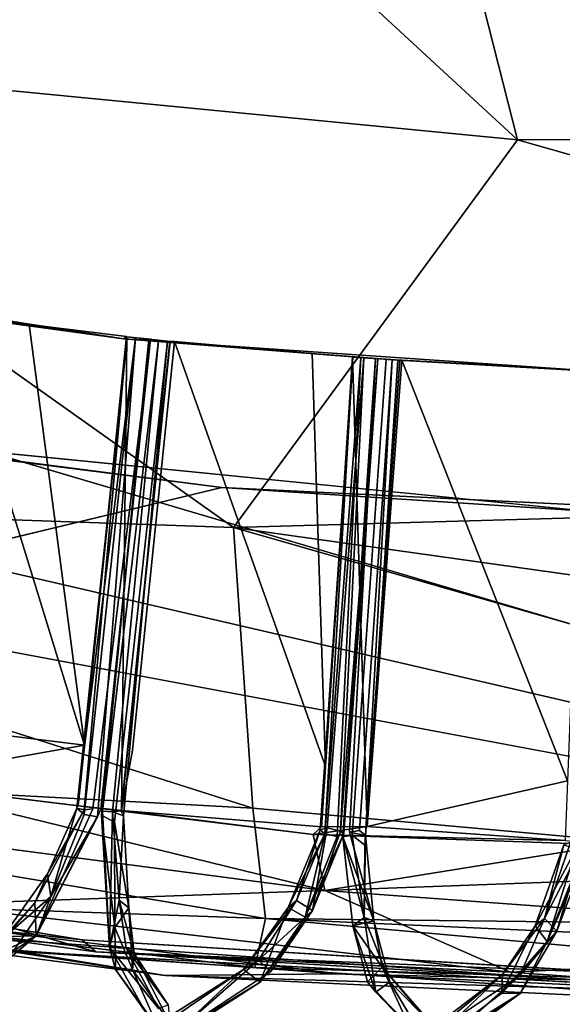
# Model space of a CAD drawing. Units: inches. Extents: x -18.3 to 14.7, y -15.7 to 15.7.
# Drawn here: x -1.2 to 1.7, y -11.9 to -6.6 of the extents above; entities that cross this region are included whole.
import ezdxf

# ---------------------------------------------------------------- set-up
doc = ezdxf.new("R2010")
doc.units = ezdxf.units.IN
doc.header["$MEASUREMENT"] = 0
for name, color, linetype in [('SEAT-CORD', 5, 'Continuous'), ('SEAT-FRAME', 5, 'Continuous'), ('SEAT-SEATCUSHION', 5, 'Continuous')]:
    doc.layers.add(name, color=color, linetype=linetype)

msp = doc.modelspace()

# ---------------------------------------------------------------- linework, layer by layer
at = {"layer": 'SEAT-CORD'}
for points in [[(-0.9381, -10.8094, 10.4158), (-0.8985, -10.8181, 10.4628), (-0.67, -8.2814, 10.4685)], [(-0.9381, -10.8094, 10.4158), (-0.8985, -10.8181, 10.4628), (-0.67, -8.2814, 10.4685)], [(-0.67, -8.2814, 10.4685), (-0.6233, -8.2859, 10.3428), (-0.9381, -10.8094, 10.4158)], [(-0.67, -8.2814, 10.4685), (-0.6233, -8.2859, 10.3428), (-0.9381, -10.8094, 10.4158)], [(-0.9381, -10.8094, 10.4158), (-0.6233, -8.2859, 10.3428), (-0.8996, -10.843, 10.3402)], [(-0.9381, -10.8094, 10.4158), (-0.6233, -8.2859, 10.3428), (-0.8996, -10.843, 10.3402)], [(-0.8996, -10.843, 10.3402), (-0.6233, -8.2859, 10.3428), (-0.8272, -10.8548, 10.36)], [(-0.8996, -10.843, 10.3402), (-0.6233, -8.2859, 10.3428), (-0.8272, -10.8548, 10.36)], [(-0.5436, -8.294, 10.432), (-0.6233, -8.2859, 10.3428), (-0.67, -8.2814, 10.4685)], [(-0.5436, -8.294, 10.432), (-0.6233, -8.2859, 10.3428), (-0.67, -8.2814, 10.4685)], [(-0.5527, -8.2929, 10.4012), (-0.8053, -10.8464, 10.3664), (-0.8005, -10.8241, 10.4505)], [(-0.5527, -8.2929, 10.4012), (-0.8053, -10.8464, 10.3664), (-0.8005, -10.8241, 10.4505)], [(-0.5527, -8.2929, 10.4012), (-0.8005, -10.8241, 10.4505), (-0.5003, -8.3003, 10.4939)], [(-0.5527, -8.2929, 10.4012), (-0.8005, -10.8241, 10.4505), (-0.5003, -8.3003, 10.4939)], [(-0.5003, -8.3003, 10.4939), (-0.8005, -10.8241, 10.4505), (-0.7468, -10.8286, 10.4764)], [(-0.5003, -8.3003, 10.4939), (-0.8005, -10.8241, 10.4505), (-0.7468, -10.8286, 10.4764)], [(0.3913, -10.9469, 10.4343), (0.367, -10.9242, 10.4907), (0.542, -8.389, 10.5158)], [(0.3913, -10.9469, 10.4343), (0.367, -10.9242, 10.4907), (0.542, -8.389, 10.5158)], [(0.585, -8.3917, 10.4304), (0.3913, -10.9469, 10.4343), (0.542, -8.389, 10.5158)], [(0.585, -8.3917, 10.4304), (0.3913, -10.9469, 10.4343), (0.542, -8.389, 10.5158)], [(0.585, -8.3917, 10.4304), (0.4575, -10.9612, 10.431), (0.3913, -10.9469, 10.4343)], [(0.585, -8.3917, 10.4304), (0.4575, -10.9612, 10.431), (0.3913, -10.9469, 10.4343)], [(0.4033, -10.9137, 10.5468), (0.4752, -10.9322, 10.5338), (0.6, -8.3936, 10.5634)], [(0.4033, -10.9137, 10.5468), (0.4752, -10.9322, 10.5338), (0.6, -8.3936, 10.5634)], [(0.6, -8.3936, 10.5634), (0.4752, -10.9322, 10.5338), (0.6751, -8.398, 10.4923)], [(0.6, -8.3936, 10.5634), (0.4752, -10.9322, 10.5338), (0.6751, -8.398, 10.4923)], [(0.4752, -10.9322, 10.5338), (0.4935, -10.9447, 10.4701), (0.6751, -8.398, 10.4923)], [(0.4752, -10.9322, 10.5338), (0.4935, -10.9447, 10.4701), (0.6751, -8.398, 10.4923)], [(0.7533, -8.4038, 10.5762), (0.5768, -10.929, 10.5578), (0.6092, -10.955, 10.5311)], [(0.7533, -8.4038, 10.5762), (0.5768, -10.929, 10.5578), (0.6092, -10.955, 10.5311)], [(0.7929, -8.4061, 10.4841), (0.6092, -10.955, 10.5311), (0.6063, -11.0068, 10.4659)], [(0.7929, -8.4061, 10.4841), (0.6092, -10.955, 10.5311), (0.6063, -11.0068, 10.4659)], [(0.7533, -8.4038, 10.5762), (0.6092, -10.955, 10.5311), (0.7929, -8.4061, 10.4841)], [(0.7533, -8.4038, 10.5762), (0.6092, -10.955, 10.5311), (0.7929, -8.4061, 10.4841)], [(-1.163, -11.3159, 10.9757), (-0.8985, -10.8181, 10.4628), (-1.0962, -11.1613, 10.7172)], [(-1.163, -11.3159, 10.9757), (-0.8985, -10.8181, 10.4628), (-1.0962, -11.1613, 10.7172)], [(-0.8272, -10.8548, 10.36), (-0.8087, -10.8134, 10.4093), (-1.1562, -11.4926, 11.1025)], [(-0.8272, -10.8548, 10.36), (-0.8087, -10.8134, 10.4093), (-1.1562, -11.4926, 11.1025)], [(-1.0962, -11.1613, 10.7172), (-0.8985, -10.8181, 10.4628), (-0.9381, -10.8094, 10.4158)], [(-1.0962, -11.1613, 10.7172), (-0.8985, -10.8181, 10.4628), (-0.9381, -10.8094, 10.4158)], [(-1.0962, -11.1613, 10.7172), (-0.9381, -10.8094, 10.4158), (-1.0766, -11.2824, 10.7097)], [(-1.0962, -11.1613, 10.7172), (-0.9381, -10.8094, 10.4158), (-1.0766, -11.2824, 10.7097)], [(-1.0766, -11.2824, 10.7097), (-0.9381, -10.8094, 10.4158), (-0.8996, -10.843, 10.3402)], [(-1.0766, -11.2824, 10.7097), (-0.9381, -10.8094, 10.4158), (-0.8996, -10.843, 10.3402)], [(-0.8005, -10.8241, 10.4505), (-0.8053, -10.8464, 10.3664), (-0.7632, -11.5553, 11.2032)], [(-0.8005, -10.8241, 10.4505), (-0.8053, -10.8464, 10.3664), (-0.7632, -11.5553, 11.2032)], [(-0.7468, -10.8286, 10.4764), (-0.8005, -10.8241, 10.4505), (-0.7632, -11.5553, 11.2032)], [(-0.7468, -10.8286, 10.4764), (-0.8005, -10.8241, 10.4505), (-0.7632, -11.5553, 11.2032)], [(-0.6877, -10.8503, 10.3932), (-0.6996, -10.8237, 10.4514), (-0.7468, -10.8286, 10.4764)], [(-0.6877, -10.8503, 10.3932), (-0.6996, -10.8237, 10.4514), (-0.7468, -10.8286, 10.4764)], [(-1.1562, -11.4926, 11.1025), (-1.0766, -11.2824, 10.7097), (-0.8272, -10.8548, 10.36)], [(-1.1562, -11.4926, 11.1025), (-1.0766, -11.2824, 10.7097), (-0.8272, -10.8548, 10.36)], [(-0.8272, -10.8548, 10.36), (-1.0766, -11.2824, 10.7097), (-0.8996, -10.843, 10.3402)], [(-0.8272, -10.8548, 10.36), (-1.0766, -11.2824, 10.7097), (-0.8996, -10.843, 10.3402)], [(-0.8053, -10.8464, 10.3664), (-0.7362, -10.8845, 10.353), (-0.7348, -11.449, 10.901)], [(-0.8053, -10.8464, 10.3664), (-0.7362, -10.8845, 10.353), (-0.7348, -11.449, 10.901)], [(-0.8053, -10.8464, 10.3664), (-0.7348, -11.449, 10.901), (-0.7632, -11.5553, 11.2032)], [(-0.8053, -10.8464, 10.3664), (-0.7348, -11.449, 10.901), (-0.7632, -11.5553, 11.2032)], [(-0.7632, -11.5553, 11.2032), (-0.7112, -11.3022, 10.931), (-0.7468, -10.8286, 10.4764)], [(-0.7632, -11.5553, 11.2032), (-0.7112, -11.3022, 10.931), (-0.7468, -10.8286, 10.4764)], [(-0.7112, -11.3022, 10.931), (-0.6877, -10.8503, 10.3932), (-0.7468, -10.8286, 10.4764)], [(-0.7112, -11.3022, 10.931), (-0.6877, -10.8503, 10.3932), (-0.7468, -10.8286, 10.4764)], [(-0.6591, -11.3424, 10.8579), (-0.6877, -10.8503, 10.3932), (-0.7112, -11.3022, 10.931)], [(-0.6591, -11.3424, 10.8579), (-0.6877, -10.8503, 10.3932), (-0.7112, -11.3022, 10.931)], [(-0.7348, -11.449, 10.901), (-0.7362, -10.8845, 10.353), (-0.6591, -11.3424, 10.8579)], [(-0.7348, -11.449, 10.901), (-0.7362, -10.8845, 10.353), (-0.6591, -11.3424, 10.8579)], [(0.2405, -11.3037, 10.8767), (0.367, -10.9242, 10.4907), (0.1955, -11.3408, 10.8198)], [(0.2405, -11.3037, 10.8767), (0.367, -10.9242, 10.4907), (0.1955, -11.3408, 10.8198)], [(0.367, -10.9242, 10.4907), (0.3913, -10.9469, 10.4343), (0.1955, -11.3408, 10.8198)], [(0.367, -10.9242, 10.4907), (0.3913, -10.9469, 10.4343), (0.1955, -11.3408, 10.8198)], [(0.2405, -11.3037, 10.8767), (0.3259, -11.3572, 10.872), (0.4033, -10.9137, 10.5468)], [(0.2405, -11.3037, 10.8767), (0.3259, -11.3572, 10.872), (0.4033, -10.9137, 10.5468)], [(0.367, -10.9242, 10.4907), (0.2405, -11.3037, 10.8767), (0.4033, -10.9137, 10.5468)], [(0.367, -10.9242, 10.4907), (0.2405, -11.3037, 10.8767), (0.4033, -10.9137, 10.5468)], [(0.3259, -11.3572, 10.872), (0.4752, -10.9322, 10.5338), (0.4033, -10.9137, 10.5468)], [(0.3259, -11.3572, 10.872), (0.4752, -10.9322, 10.5338), (0.4033, -10.9137, 10.5468)], [(0.6092, -10.955, 10.5311), (0.5768, -10.929, 10.5578), (0.5233, -10.9369, 10.5528)], [(0.6092, -10.955, 10.5311), (0.5768, -10.929, 10.5578), (0.5233, -10.9369, 10.5528)], [(0.3913, -10.9469, 10.4343), (0.286, -11.3931, 10.79), (0.1955, -11.3408, 10.8198)], [(0.3913, -10.9469, 10.4343), (0.286, -11.3931, 10.79), (0.1955, -11.3408, 10.8198)], [(0.4935, -10.9447, 10.4701), (0.3259, -11.3572, 10.872), (0.286, -11.3931, 10.79)], [(0.4935, -10.9447, 10.4701), (0.3259, -11.3572, 10.872), (0.286, -11.3931, 10.79)], [(0.4575, -10.9612, 10.431), (0.4935, -10.9447, 10.4701), (0.286, -11.3931, 10.79)], [(0.4575, -10.9612, 10.431), (0.4935, -10.9447, 10.4701), (0.286, -11.3931, 10.79)], [(0.4575, -10.9612, 10.431), (0.286, -11.3931, 10.79), (0.3913, -10.9469, 10.4343)], [(0.4575, -10.9612, 10.431), (0.286, -11.3931, 10.79), (0.3913, -10.9469, 10.4343)], [(0.3259, -11.3572, 10.872), (0.4935, -10.9447, 10.4701), (0.4752, -10.9322, 10.5338)], [(0.3259, -11.3572, 10.872), (0.4935, -10.9447, 10.4701), (0.4752, -10.9322, 10.5338)], [(0.6032, -11.3956, 10.7765), (0.4887, -10.9629, 10.4977), (0.539, -10.953, 10.4294)], [(0.6032, -11.3956, 10.7765), (0.4887, -10.9629, 10.4977), (0.539, -10.953, 10.4294)], [(0.5413, -11.4391, 10.9603), (0.6544, -11.4125, 11.0188), (0.4887, -10.9629, 10.4977)], [(0.5413, -11.4391, 10.9603), (0.6544, -11.4125, 11.0188), (0.4887, -10.9629, 10.4977)], [(0.5413, -11.4391, 10.9603), (0.4887, -10.9629, 10.4977), (0.6032, -11.3956, 10.7765)], [(0.5413, -11.4391, 10.9603), (0.4887, -10.9629, 10.4977), (0.6032, -11.3956, 10.7765)], [(0.5233, -10.9369, 10.5528), (0.6544, -11.4125, 11.0188), (0.6092, -10.955, 10.5311)], [(0.5233, -10.9369, 10.5528), (0.6544, -11.4125, 11.0188), (0.6092, -10.955, 10.5311)], [(0.6063, -11.0068, 10.4659), (0.6032, -11.3956, 10.7765), (0.539, -10.953, 10.4294)], [(0.6063, -11.0068, 10.4659), (0.6032, -11.3956, 10.7765), (0.539, -10.953, 10.4294)], [(0.6092, -10.955, 10.5311), (0.6544, -11.4125, 11.0188), (0.6032, -11.3956, 10.7765)], [(0.6092, -10.955, 10.5311), (0.6544, -11.4125, 11.0188), (0.6032, -11.3956, 10.7765)], [(0.6063, -11.0068, 10.4659), (0.6092, -10.955, 10.5311), (0.6032, -11.3956, 10.7765)], [(0.6063, -11.0068, 10.4659), (0.6092, -10.955, 10.5311), (0.6032, -11.3956, 10.7765)], [(1.5194, -11.4395, 10.9188), (1.6736, -11.0048, 10.5555), (1.7396, -11.0264, 10.5054)], [(1.5194, -11.4395, 10.9188), (1.6736, -11.0048, 10.5555), (1.7396, -11.0264, 10.5054)], [(1.6736, -11.0048, 10.5555), (1.5194, -11.4395, 10.9188), (1.5688, -11.4006, 10.994)], [(1.6736, -11.0048, 10.5555), (1.5194, -11.4395, 10.9188), (1.5688, -11.4006, 10.994)], [(1.5845, -11.523, 10.9496), (1.5194, -11.4395, 10.9188), (1.7396, -11.0264, 10.5054)], [(1.5845, -11.523, 10.9496), (1.5194, -11.4395, 10.9188), (1.7396, -11.0264, 10.5054)], [(1.7749, -11.0019, 10.6273), (1.7085, -10.9925, 10.6305), (1.5688, -11.4006, 10.994)], [(1.7749, -11.0019, 10.6273), (1.7085, -10.9925, 10.6305), (1.5688, -11.4006, 10.994)], [(1.7085, -10.9925, 10.6305), (1.6736, -11.0048, 10.5555), (1.5688, -11.4006, 10.994)], [(1.7085, -10.9925, 10.6305), (1.6736, -11.0048, 10.5555), (1.5688, -11.4006, 10.994)], [(1.7749, -11.0019, 10.6273), (1.5688, -11.4006, 10.994), (1.6349, -11.4689, 10.9967)], [(1.7749, -11.0019, 10.6273), (1.5688, -11.4006, 10.994), (1.6349, -11.4689, 10.9967)], [(1.7396, -11.0264, 10.5054), (1.7137, -11.1992, 10.6283), (1.5845, -11.523, 10.9496)], [(1.7396, -11.0264, 10.5054), (1.7137, -11.1992, 10.6283), (1.5845, -11.523, 10.9496)], [(1.6349, -11.4689, 10.9967), (1.5845, -11.523, 10.9496), (1.7997, -11.0293, 10.5565)], [(1.6349, -11.4689, 10.9967), (1.5845, -11.523, 10.9496), (1.7997, -11.0293, 10.5565)], [(1.5845, -11.523, 10.9496), (1.7137, -11.1992, 10.6283), (1.7997, -11.0293, 10.5565)], [(1.5845, -11.523, 10.9496), (1.7137, -11.1992, 10.6283), (1.7997, -11.0293, 10.5565)], [(1.6349, -11.4689, 10.9967), (1.7997, -11.0293, 10.5565), (1.7749, -11.0019, 10.6273)], [(1.6349, -11.4689, 10.9967), (1.7997, -11.0293, 10.5565), (1.7749, -11.0019, 10.6273)], [(-1.3537, -11.5241, 11.2085), (-1.0962, -11.1613, 10.7172), (-1.0766, -11.2824, 10.7097)], [(-1.3537, -11.5241, 11.2085), (-1.0962, -11.1613, 10.7172), (-1.0766, -11.2824, 10.7097)], [(-1.3537, -11.5241, 11.2085), (-1.163, -11.3159, 10.9757), (-1.0962, -11.1613, 10.7172)], [(-1.3537, -11.5241, 11.2085), (-1.163, -11.3159, 10.9757), (-1.0962, -11.1613, 10.7172)], [(-1.0766, -11.2824, 10.7097), (-1.3141, -11.6263, 11.3027), (-1.3537, -11.5241, 11.2085)], [(-1.0766, -11.2824, 10.7097), (-1.3141, -11.6263, 11.3027), (-1.3537, -11.5241, 11.2085)], [(-1.3141, -11.6263, 11.3027), (-1.0766, -11.2824, 10.7097), (-1.1562, -11.4926, 11.1025)], [(-1.3141, -11.6263, 11.3027), (-1.0766, -11.2824, 10.7097), (-1.1562, -11.4926, 11.1025)], [(-1.3183, -11.4979, 11.3531), (-1.163, -11.3159, 10.9757), (-1.3537, -11.5241, 11.2085)], [(-1.3183, -11.4979, 11.3531), (-1.163, -11.3159, 10.9757), (-1.3537, -11.5241, 11.2085)], [(-1.1562, -11.4926, 11.1025), (-1.163, -11.3159, 10.9757), (-1.3183, -11.4979, 11.3531)], [(-1.1562, -11.4926, 11.1025), (-1.163, -11.3159, 10.9757), (-1.3183, -11.4979, 11.3531)], [(-0.7632, -11.5553, 11.2032), (-0.6744, -11.5599, 11.3563), (-0.7112, -11.3022, 10.931)], [(-0.7632, -11.5553, 11.2032), (-0.6744, -11.5599, 11.3563), (-0.7112, -11.3022, 10.931)], [(-0.639, -11.6737, 11.3183), (-0.7348, -11.449, 10.901), (-0.6591, -11.3424, 10.8579)], [(-0.639, -11.6737, 11.3183), (-0.7348, -11.449, 10.901), (-0.6591, -11.3424, 10.8579)], [(-0.6301, -11.5885, 11.3299), (-0.6591, -11.3424, 10.8579), (-0.7112, -11.3022, 10.931)], [(-0.6301, -11.5885, 11.3299), (-0.6591, -11.3424, 10.8579), (-0.7112, -11.3022, 10.931)], [(-0.7112, -11.3022, 10.931), (-0.6744, -11.5599, 11.3563), (-0.6301, -11.5885, 11.3299)], [(-0.7112, -11.3022, 10.931), (-0.6744, -11.5599, 11.3563), (-0.6301, -11.5885, 11.3299)], [(-0.639, -11.6737, 11.3183), (-0.6591, -11.3424, 10.8579), (-0.6301, -11.5885, 11.3299)], [(-0.639, -11.6737, 11.3183), (-0.6591, -11.3424, 10.8579), (-0.6301, -11.5885, 11.3299)], [(0.0365, -11.6248, 11.4191), (0.2405, -11.3037, 10.8767), (-0.0447, -11.6745, 11.3827)], [(0.0365, -11.6248, 11.4191), (0.2405, -11.3037, 10.8767), (-0.0447, -11.6745, 11.3827)], [(-0.0447, -11.6745, 11.3827), (0.2405, -11.3037, 10.8767), (0.1955, -11.3408, 10.8198)], [(-0.0447, -11.6745, 11.3827), (0.2405, -11.3037, 10.8767), (0.1955, -11.3408, 10.8198)], [(0.1955, -11.3408, 10.8198), (0.0446, -11.7414, 11.3524), (-0.0447, -11.6745, 11.3827)], [(0.1955, -11.3408, 10.8198), (0.0446, -11.7414, 11.3524), (-0.0447, -11.6745, 11.3827)], [(0.0365, -11.6248, 11.4191), (0.3259, -11.3572, 10.872), (0.2405, -11.3037, 10.8767)], [(0.0365, -11.6248, 11.4191), (0.3259, -11.3572, 10.872), (0.2405, -11.3037, 10.8767)], [(0.1955, -11.3408, 10.8198), (0.286, -11.3931, 10.79), (0.0446, -11.7414, 11.3524)], [(0.1955, -11.3408, 10.8198), (0.286, -11.3931, 10.79), (0.0446, -11.7414, 11.3524)], [(0.3259, -11.3572, 10.872), (0.0365, -11.6248, 11.4191), (0.1012, -11.6841, 11.388)], [(0.3259, -11.3572, 10.872), (0.0365, -11.6248, 11.4191), (0.1012, -11.6841, 11.388)], [(0.286, -11.3931, 10.79), (0.3259, -11.3572, 10.872), (0.0446, -11.7414, 11.3524)], [(0.286, -11.3931, 10.79), (0.3259, -11.3572, 10.872), (0.0446, -11.7414, 11.3524)], [(0.6657, -11.7948, 11.4098), (0.5413, -11.4391, 10.9603), (0.6032, -11.3956, 10.7765)], [(0.6657, -11.7948, 11.4098), (0.5413, -11.4391, 10.9603), (0.6032, -11.3956, 10.7765)], [(0.7397, -11.7401, 11.3823), (0.6657, -11.7948, 11.4098), (0.6032, -11.3956, 10.7765)], [(0.7397, -11.7401, 11.3823), (0.6657, -11.7948, 11.4098), (0.6032, -11.3956, 10.7765)], [(0.6032, -11.3956, 10.7765), (0.6544, -11.4125, 11.0188), (0.7397, -11.7401, 11.3823)], [(0.6032, -11.3956, 10.7765), (0.6544, -11.4125, 11.0188), (0.7397, -11.7401, 11.3823)], [(1.5688, -11.4006, 10.994), (1.5194, -11.4395, 10.9188), (1.3444, -11.7013, 11.4563)], [(1.3444, -11.7013, 11.4563), (1.4374, -11.7054, 11.4592), (1.5688, -11.4006, 10.994)], [(1.3444, -11.7013, 11.4563), (1.4374, -11.7054, 11.4592), (1.5688, -11.4006, 10.994)], [(1.5688, -11.4006, 10.994), (1.5194, -11.4395, 10.9188), (1.3444, -11.7013, 11.4563)], [(1.6349, -11.4689, 10.9967), (1.5688, -11.4006, 10.994), (1.4374, -11.7054, 11.4592)], [(1.6349, -11.4689, 10.9967), (1.5688, -11.4006, 10.994), (1.4374, -11.7054, 11.4592)], [(-0.7632, -11.5553, 11.2032), (-0.7348, -11.449, 10.901), (-0.7312, -11.6735, 11.3321)], [(-0.7632, -11.5553, 11.2032), (-0.7348, -11.449, 10.901), (-0.7312, -11.6735, 11.3321)], [(-0.7312, -11.6735, 11.3321), (-0.7348, -11.449, 10.901), (-0.639, -11.6737, 11.3183)], [(-0.7312, -11.6735, 11.3321), (-0.7348, -11.449, 10.901), (-0.639, -11.6737, 11.3183)], [(0.6998, -11.6618, 11.4406), (0.6544, -11.4125, 11.0188), (0.5413, -11.4391, 10.9603)], [(0.6998, -11.6618, 11.4406), (0.6544, -11.4125, 11.0188), (0.5413, -11.4391, 10.9603)], [(0.6203, -11.7394, 11.4682), (0.6998, -11.6618, 11.4406), (0.5413, -11.4391, 10.9603)], [(0.5413, -11.4391, 10.9603), (0.6657, -11.7948, 11.4098), (0.6203, -11.7394, 11.4682)], [(0.6203, -11.7394, 11.4682), (0.6998, -11.6618, 11.4406), (0.5413, -11.4391, 10.9603)], [(0.5413, -11.4391, 10.9603), (0.6657, -11.7948, 11.4098), (0.6203, -11.7394, 11.4682)], [(0.6544, -11.4125, 11.0188), (0.6998, -11.6618, 11.4406), (0.7397, -11.7401, 11.3823)], [(0.6544, -11.4125, 11.0188), (0.6998, -11.6618, 11.4406), (0.7397, -11.7401, 11.3823)], [(1.3402, -11.8008, 11.4213), (1.3444, -11.7013, 11.4563), (1.5194, -11.4395, 10.9188)], [(1.3402, -11.8008, 11.4213), (1.5194, -11.4395, 10.9188), (1.5845, -11.523, 10.9496)], [(1.3402, -11.8008, 11.4213), (1.3444, -11.7013, 11.4563), (1.5194, -11.4395, 10.9188)], [(1.3402, -11.8008, 11.4213), (1.5194, -11.4395, 10.9188), (1.5845, -11.523, 10.9496)], [(-1.9081, -11.8414, 12.7638), (-1.6995, -11.8539, 12.3221), (-1.1562, -11.4926, 11.1025)], [(-1.1562, -11.4926, 11.1025), (-1.3183, -11.4979, 11.3531), (-1.9081, -11.8414, 12.7638)], [(-1.1562, -11.4926, 11.1025), (-1.3183, -11.4979, 11.3531), (-1.9081, -11.8414, 12.7638)], [(-1.6995, -11.8539, 12.3221), (-1.3141, -11.6263, 11.3027), (-1.1562, -11.4926, 11.1025)], [(-1.6995, -11.8539, 12.3221), (-1.3141, -11.6263, 11.3027), (-1.1562, -11.4926, 11.1025)], [(1.4387, -11.8021, 11.4162), (1.5845, -11.523, 10.9496), (1.6349, -11.4689, 10.9967)], [(1.4387, -11.8021, 11.4162), (1.5845, -11.523, 10.9496), (1.6349, -11.4689, 10.9967)], [(-0.4997, -11.8826, 12.8344), (-0.6744, -11.5599, 11.3563), (-0.7632, -11.5553, 11.2032)], [(-0.4997, -11.8826, 12.8344), (-0.6744, -11.5599, 11.3563), (-0.7632, -11.5553, 11.2032)], [(-0.7632, -11.5553, 11.2032), (-0.7312, -11.6735, 11.3321), (-0.5696, -11.9007, 12.6668)], [(-0.7632, -11.5553, 11.2032), (-0.7312, -11.6735, 11.3321), (-0.5696, -11.9007, 12.6668)], [(-0.4475, -11.8633, 12.7083), (-0.6301, -11.5885, 11.3299), (-0.6744, -11.5599, 11.3563)], [(-0.4475, -11.8633, 12.7083), (-0.6301, -11.5885, 11.3299), (-0.6744, -11.5599, 11.3563)], [(-0.4997, -11.8826, 12.8344), (-0.4475, -11.8633, 12.7083), (-0.6744, -11.5599, 11.3563)], [(-0.4997, -11.8826, 12.8344), (-0.4475, -11.8633, 12.7083), (-0.6744, -11.5599, 11.3563)], [(1.3402, -11.8008, 11.4213), (1.5845, -11.523, 10.9496), (1.4387, -11.8021, 11.4162)], [(1.3402, -11.8008, 11.4213), (1.5845, -11.523, 10.9496), (1.4387, -11.8021, 11.4162)], [(-0.4386, -11.9604, 12.7323), (-0.639, -11.6737, 11.3183), (-0.6301, -11.5885, 11.3299)], [(-0.4386, -11.9604, 12.7323), (-0.639, -11.6737, 11.3183), (-0.6301, -11.5885, 11.3299)], [(-0.4386, -11.9604, 12.7323), (-0.6301, -11.5885, 11.3299), (-0.4475, -11.8633, 12.7083)], [(-0.4386, -11.9604, 12.7323), (-0.6301, -11.5885, 11.3299), (-0.4475, -11.8633, 12.7083)], [(-0.4964, -11.9594, 12.685), (-0.4211, -12.027, 12.6849), (0.0365, -11.6248, 11.4191)], [(-0.4964, -11.9594, 12.685), (-0.4211, -12.027, 12.6849), (0.0365, -11.6248, 11.4191)], [(-0.4964, -11.9594, 12.685), (0.0365, -11.6248, 11.4191), (-0.0447, -11.6745, 11.3827)], [(-0.4964, -11.9594, 12.685), (0.0365, -11.6248, 11.4191), (-0.0447, -11.6745, 11.3827)], [(0.0365, -11.6248, 11.4191), (-0.4211, -12.027, 12.6849), (0.1012, -11.6841, 11.388)], [(0.0365, -11.6248, 11.4191), (-0.4211, -12.027, 12.6849), (0.1012, -11.6841, 11.388)], [(0.847, -11.9852, 12.7412), (0.6998, -11.6618, 11.4406), (0.6203, -11.7394, 11.4682)], [(0.847, -11.9852, 12.7412), (0.6998, -11.6618, 11.4406), (0.6203, -11.7394, 11.4682)], [(0.847, -11.9852, 12.7412), (0.9336, -11.9371, 12.7443), (0.6998, -11.6618, 11.4406)], [(0.9703, -11.9728, 12.6366), (0.7397, -11.7401, 11.3823), (0.6998, -11.6618, 11.4406)], [(0.847, -11.9852, 12.7412), (0.9336, -11.9371, 12.7443), (0.6998, -11.6618, 11.4406)], [(0.9703, -11.9728, 12.6366), (0.7397, -11.7401, 11.3823), (0.6998, -11.6618, 11.4406)], [(0.6998, -11.6618, 11.4406), (0.9336, -11.9371, 12.7443), (0.9703, -11.9728, 12.6366)], [(0.6998, -11.6618, 11.4406), (0.9336, -11.9371, 12.7443), (0.9703, -11.9728, 12.6366)], [(-0.4996, -11.9903, 12.7447), (-0.7312, -11.6735, 11.3321), (-0.639, -11.6737, 11.3183)], [(-0.4996, -11.9903, 12.7447), (-0.7312, -11.6735, 11.3321), (-0.639, -11.6737, 11.3183)], [(-0.7312, -11.6735, 11.3321), (-0.4996, -11.9903, 12.7447), (-0.5696, -11.9007, 12.6668)], [(-0.7312, -11.6735, 11.3321), (-0.4996, -11.9903, 12.7447), (-0.5696, -11.9007, 12.6668)], [(-0.4996, -11.9903, 12.7447), (-0.639, -11.6737, 11.3183), (-0.4386, -11.9604, 12.7323)], [(-0.4996, -11.9903, 12.7447), (-0.639, -11.6737, 11.3183), (-0.4386, -11.9604, 12.7323)], [(-0.0447, -11.6745, 11.3827), (-0.4763, -12.0787, 12.6189), (-0.5331, -12.009, 12.5938)], [(-0.0447, -11.6745, 11.3827), (-0.4763, -12.0787, 12.6189), (-0.5331, -12.009, 12.5938)], [(-0.4964, -11.9594, 12.685), (-0.0447, -11.6745, 11.3827), (-0.5331, -12.009, 12.5938)], [(-0.4964, -11.9594, 12.685), (-0.0447, -11.6745, 11.3827), (-0.5331, -12.009, 12.5938)], [(-0.0447, -11.6745, 11.3827), (0.0446, -11.7414, 11.3524), (-0.4763, -12.0787, 12.6189)], [(-0.0447, -11.6745, 11.3827), (0.0446, -11.7414, 11.3524), (-0.4763, -12.0787, 12.6189)], [(0.849, -12.1716, 12.7307), (0.85, -12.0794, 12.728), (1.3444, -11.7013, 11.4563)], [(0.849, -12.1716, 12.7307), (0.85, -12.0794, 12.728), (1.3444, -11.7013, 11.4563)], [(0.849, -12.1716, 12.7307), (1.3444, -11.7013, 11.4563), (1.3402, -11.8008, 11.4213)], [(0.849, -12.1716, 12.7307), (1.3444, -11.7013, 11.4563), (1.3402, -11.8008, 11.4213)], [(0.85, -12.0794, 12.728), (0.9237, -12.0491, 12.7006), (1.3444, -11.7013, 11.4563)], [(0.85, -12.0794, 12.728), (0.9237, -12.0491, 12.7006), (1.3444, -11.7013, 11.4563)], [(1.3444, -11.7013, 11.4563), (0.9237, -12.0491, 12.7006), (1.4374, -11.7054, 11.4592)], [(1.3444, -11.7013, 11.4563), (0.9237, -12.0491, 12.7006), (1.4374, -11.7054, 11.4592)], [(-0.4211, -12.027, 12.6849), (-0.4763, -12.0787, 12.6189), (0.0446, -11.7414, 11.3524)], [(-0.4211, -12.027, 12.6849), (-0.4763, -12.0787, 12.6189), (0.0446, -11.7414, 11.3524)], [(0.847, -11.9852, 12.7412), (0.6203, -11.7394, 11.4682), (0.6657, -11.7948, 11.4098)], [(0.847, -11.9852, 12.7412), (0.6203, -11.7394, 11.4682), (0.6657, -11.7948, 11.4098)], [(0.6657, -11.7948, 11.4098), (0.7397, -11.7401, 11.3823), (0.9237, -12.0491, 12.7006)], [(0.6657, -11.7948, 11.4098), (0.7397, -11.7401, 11.3823), (0.9237, -12.0491, 12.7006)], [(0.7397, -11.7401, 11.3823), (0.9703, -11.9728, 12.6366), (0.9237, -12.0491, 12.7006)], [(0.7397, -11.7401, 11.3823), (0.9703, -11.9728, 12.6366), (0.9237, -12.0491, 12.7006)], [(0.9237, -12.0491, 12.7006), (0.847, -11.9852, 12.7412), (0.6657, -11.7948, 11.4098)], [(0.9237, -12.0491, 12.7006), (0.847, -11.9852, 12.7412), (0.6657, -11.7948, 11.4098)], [(1.4387, -11.8021, 11.4162), (0.849, -12.1716, 12.7307), (1.3402, -11.8008, 11.4213)], [(1.4387, -11.8021, 11.4162), (0.849, -12.1716, 12.7307), (1.3402, -11.8008, 11.4213)], [(0.9369, -12.1678, 12.6772), (0.849, -12.1716, 12.7307), (1.4387, -11.8021, 11.4162)], [(0.9369, -12.1678, 12.6772), (0.849, -12.1716, 12.7307), (1.4387, -11.8021, 11.4162)], [(0.9757, -12.1124, 12.7364), (0.9369, -12.1678, 12.6772), (1.4387, -11.8021, 11.4162)], [(0.9757, -12.1124, 12.7364), (0.9369, -12.1678, 12.6772), (1.4387, -11.8021, 11.4162)]]:
    msp.add_3dface(points, dxfattribs=at)
for points, invisible_edges in [([(-0.8985, -10.8181, 10.4628), (-0.8514, -10.8127, 10.4651), (-0.67, -8.2814, 10.4685)], 2), ([(-0.8985, -10.8181, 10.4628), (-0.8514, -10.8127, 10.4651), (-0.67, -8.2814, 10.4685)], 2), ([(-0.5436, -8.294, 10.432), (-0.67, -8.2814, 10.4685), (-0.8514, -10.8127, 10.4651)], 2), ([(-0.5436, -8.294, 10.432), (-0.67, -8.2814, 10.4685), (-0.8514, -10.8127, 10.4651)], 2), ([(-0.8272, -10.8548, 10.36), (-0.6233, -8.2859, 10.3428), (-0.5436, -8.294, 10.432)], 12), ([(-0.8272, -10.8548, 10.36), (-0.6233, -8.2859, 10.3428), (-0.5436, -8.294, 10.432)], 12), ([(-0.8514, -10.8127, 10.4651), (-0.8087, -10.8134, 10.4093), (-0.5436, -8.294, 10.432)], 1), ([(-0.8514, -10.8127, 10.4651), (-0.8087, -10.8134, 10.4093), (-0.5436, -8.294, 10.432)], 1), ([(-0.8087, -10.8134, 10.4093), (-0.8272, -10.8548, 10.36), (-0.5436, -8.294, 10.432)], 2), ([(-0.8087, -10.8134, 10.4093), (-0.8272, -10.8548, 10.36), (-0.5436, -8.294, 10.432)], 2), ([(-0.8053, -10.8464, 10.3664), (-0.5527, -8.2929, 10.4012), (-0.4518, -8.3032, 10.3638)], 12), ([(-0.8053, -10.8464, 10.3664), (-0.5527, -8.2929, 10.4012), (-0.4518, -8.3032, 10.3638)], 12), ([(-0.7362, -10.8845, 10.353), (-0.8053, -10.8464, 10.3664), (-0.4518, -8.3032, 10.3638)], 2), ([(-0.7362, -10.8845, 10.353), (-0.8053, -10.8464, 10.3664), (-0.4518, -8.3032, 10.3638)], 2), ([(-0.7468, -10.8286, 10.4764), (-0.6996, -10.8237, 10.4514), (-0.5003, -8.3003, 10.4939)], 2), ([(-0.7468, -10.8286, 10.4764), (-0.6996, -10.8237, 10.4514), (-0.5003, -8.3003, 10.4939)], 2), ([(-0.4518, -8.3032, 10.3638), (-0.6877, -10.8503, 10.3932), (-0.7362, -10.8845, 10.353)], 2), ([(-0.4518, -8.3032, 10.3638), (-0.6877, -10.8503, 10.3932), (-0.7362, -10.8845, 10.353)], 2), ([(-0.6996, -10.8237, 10.4514), (-0.4392, -8.305, 10.4714), (-0.5003, -8.3003, 10.4939)], 12), ([(-0.6996, -10.8237, 10.4514), (-0.4392, -8.305, 10.4714), (-0.5003, -8.3003, 10.4939)], 12), ([(-0.6996, -10.8237, 10.4514), (-0.6877, -10.8503, 10.3932), (-0.4392, -8.305, 10.4714)], 2), ([(-0.6996, -10.8237, 10.4514), (-0.6877, -10.8503, 10.3932), (-0.4392, -8.305, 10.4714)], 2), ([(-0.6877, -10.8503, 10.3932), (-0.4518, -8.3032, 10.3638), (-0.4392, -8.305, 10.4714)], 12), ([(-0.6877, -10.8503, 10.3932), (-0.4518, -8.3032, 10.3638), (-0.4392, -8.305, 10.4714)], 12), ([(-0.5527, -8.2929, 10.4012), (-0.4392, -8.305, 10.4714), (-0.4518, -8.3032, 10.3638)], 1), ([(-0.5527, -8.2929, 10.4012), (-0.4392, -8.305, 10.4714), (-0.4518, -8.3032, 10.3638)], 1), ([(-0.5003, -8.3003, 10.4939), (-0.4392, -8.305, 10.4714), (-0.5527, -8.2929, 10.4012)], 2), ([(-0.5003, -8.3003, 10.4939), (-0.4392, -8.305, 10.4714), (-0.5527, -8.2929, 10.4012)], 2), ([(0.4033, -10.9137, 10.5468), (0.542, -8.389, 10.5158), (0.367, -10.9242, 10.4907)], 1), ([(0.4033, -10.9137, 10.5468), (0.542, -8.389, 10.5158), (0.367, -10.9242, 10.4907)], 1), ([(0.4033, -10.9137, 10.5468), (0.6, -8.3936, 10.5634), (0.542, -8.389, 10.5158)], 12), ([(0.4033, -10.9137, 10.5468), (0.6, -8.3936, 10.5634), (0.542, -8.389, 10.5158)], 12), ([(0.4575, -10.9612, 10.431), (0.585, -8.3917, 10.4304), (0.6751, -8.398, 10.4923)], 12), ([(0.4575, -10.9612, 10.431), (0.585, -8.3917, 10.4304), (0.6751, -8.398, 10.4923)], 12), ([(0.585, -8.3917, 10.4304), (0.542, -8.389, 10.5158), (0.6751, -8.398, 10.4923)], 2), ([(0.585, -8.3917, 10.4304), (0.542, -8.389, 10.5158), (0.6751, -8.398, 10.4923)], 2), ([(0.542, -8.389, 10.5158), (0.6, -8.3936, 10.5634), (0.6751, -8.398, 10.4923)], 12), ([(0.542, -8.389, 10.5158), (0.6, -8.3936, 10.5634), (0.6751, -8.398, 10.4923)], 12), ([(0.4935, -10.9447, 10.4701), (0.4575, -10.9612, 10.431), (0.6751, -8.398, 10.4923)], 2), ([(0.4935, -10.9447, 10.4701), (0.4575, -10.9612, 10.431), (0.6751, -8.398, 10.4923)], 2), ([(0.6635, -8.3973, 10.5205), (0.4887, -10.9629, 10.4977), (0.5233, -10.9369, 10.5528)], 2), ([(0.6635, -8.3973, 10.5205), (0.4887, -10.9629, 10.4977), (0.5233, -10.9369, 10.5528)], 2), ([(0.4887, -10.9629, 10.4977), (0.6635, -8.3973, 10.5205), (0.539, -10.953, 10.4294)], 2), ([(0.4887, -10.9629, 10.4977), (0.6635, -8.3973, 10.5205), (0.539, -10.953, 10.4294)], 2), ([(0.5233, -10.9369, 10.5528), (0.7533, -8.4038, 10.5762), (0.6635, -8.3973, 10.5205)], 1), ([(0.5233, -10.9369, 10.5528), (0.7533, -8.4038, 10.5762), (0.6635, -8.3973, 10.5205)], 1), ([(0.5233, -10.9369, 10.5528), (0.5768, -10.929, 10.5578), (0.7533, -8.4038, 10.5762)], 12), ([(0.5233, -10.9369, 10.5528), (0.5768, -10.929, 10.5578), (0.7533, -8.4038, 10.5762)], 12), ([(0.539, -10.953, 10.4294), (0.6635, -8.3973, 10.5205), (0.7209, -8.401, 10.4371)], 1), ([(0.539, -10.953, 10.4294), (0.6635, -8.3973, 10.5205), (0.7209, -8.401, 10.4371)], 1), ([(0.7209, -8.401, 10.4371), (0.6063, -11.0068, 10.4659), (0.539, -10.953, 10.4294)], 1), ([(0.7209, -8.401, 10.4371), (0.6063, -11.0068, 10.4659), (0.539, -10.953, 10.4294)], 1), ([(0.7929, -8.4061, 10.4841), (0.6063, -11.0068, 10.4659), (0.7209, -8.401, 10.4371)], 2), ([(0.7929, -8.4061, 10.4841), (0.6063, -11.0068, 10.4659), (0.7209, -8.401, 10.4371)], 2), ([(0.7533, -8.4038, 10.5762), (0.7209, -8.401, 10.4371), (0.6635, -8.3973, 10.5205)], 1), ([(0.7533, -8.4038, 10.5762), (0.7209, -8.401, 10.4371), (0.6635, -8.3973, 10.5205)], 1), ([(0.7929, -8.4061, 10.4841), (0.7209, -8.401, 10.4371), (0.7533, -8.4038, 10.5762)], 2), ([(0.7929, -8.4061, 10.4841), (0.7209, -8.401, 10.4371), (0.7533, -8.4038, 10.5762)], 2), ([(-0.8514, -10.8127, 10.4651), (-1.163, -11.3159, 10.9757), (-1.1562, -11.4926, 11.1025)], 1), ([(-0.8514, -10.8127, 10.4651), (-1.163, -11.3159, 10.9757), (-1.1562, -11.4926, 11.1025)], 1), ([(-0.8514, -10.8127, 10.4651), (-0.8985, -10.8181, 10.4628), (-1.163, -11.3159, 10.9757)], 12), ([(-0.8514, -10.8127, 10.4651), (-0.8985, -10.8181, 10.4628), (-1.163, -11.3159, 10.9757)], 12), ([(-0.8087, -10.8134, 10.4093), (-0.8514, -10.8127, 10.4651), (-1.1562, -11.4926, 11.1025)], 1), ([(-0.8087, -10.8134, 10.4093), (-0.8514, -10.8127, 10.4651), (-1.1562, -11.4926, 11.1025)], 1), ([(-0.6591, -11.3424, 10.8579), (-0.7362, -10.8845, 10.353), (-0.6877, -10.8503, 10.3932)], 2), ([(-0.6591, -11.3424, 10.8579), (-0.7362, -10.8845, 10.353), (-0.6877, -10.8503, 10.3932)], 2), ([(0.6544, -11.4125, 11.0188), (0.5233, -10.9369, 10.5528), (0.4887, -10.9629, 10.4977)], 2), ([(0.6544, -11.4125, 11.0188), (0.5233, -10.9369, 10.5528), (0.4887, -10.9629, 10.4977)], 2), ([(0.3259, -11.3572, 10.872), (0.1012, -11.6841, 11.388), (0.0446, -11.7414, 11.3524)], 2), ([(0.3259, -11.3572, 10.872), (0.1012, -11.6841, 11.388), (0.0446, -11.7414, 11.3524)], 2), ([(-1.9081, -11.8414, 12.7638), (-1.6995, -11.8539, 12.3221), (-1.1562, -11.4926, 11.1025)], 1), ([(1.4374, -11.7054, 11.4592), (1.4387, -11.8021, 11.4162), (1.6349, -11.4689, 10.9967)], 1), ([(1.4374, -11.7054, 11.4592), (1.4387, -11.8021, 11.4162), (1.6349, -11.4689, 10.9967)], 1), ([(-0.5696, -11.9007, 12.6668), (-0.4997, -11.8826, 12.8344), (-0.7632, -11.5553, 11.2032)], 1), ([(-0.5696, -11.9007, 12.6668), (-0.4997, -11.8826, 12.8344), (-0.7632, -11.5553, 11.2032)], 1), ([(0.0446, -11.7414, 11.3524), (0.1012, -11.6841, 11.388), (-0.4211, -12.027, 12.6849)], 1), ([(0.0446, -11.7414, 11.3524), (0.1012, -11.6841, 11.388), (-0.4211, -12.027, 12.6849)], 1), ([(0.9237, -12.0491, 12.7006), (0.9757, -12.1124, 12.7364), (1.4374, -11.7054, 11.4592)], 1), ([(0.9237, -12.0491, 12.7006), (0.9757, -12.1124, 12.7364), (1.4374, -11.7054, 11.4592)], 1), ([(0.9757, -12.1124, 12.7364), (1.4387, -11.8021, 11.4162), (1.4374, -11.7054, 11.4592)], 2), ([(0.9757, -12.1124, 12.7364), (1.4387, -11.8021, 11.4162), (1.4374, -11.7054, 11.4592)], 2)]:
    msp.add_3dface(points, dxfattribs=dict(at, invisible_edges=invisible_edges))
at = {"layer": 'SEAT-FRAME'}
for points in [[(-0.5295, -3.8923, 7.1759), (-14.9553, -11.4234, 6.3026), (-0.2669, -3.6201, 8.907)], [(-14.9553, -11.4234, 6.3026), (-14.7826, -11.2854, 8.0781), (-0.2669, -3.6201, 8.907)], [(-0.2669, -3.6201, 8.907), (-14.7826, -11.2854, 8.0781), (-0.5684, -3.9505, 9.1615)], [(-14.737, -11.5699, 6.0291), (-0.5295, -3.8923, 7.1759), (0.2428, -3.6283, 6.998)], [(0.538, -3.8065, 9.4228), (-6.676, -7.5744, 8.967), (0.0807, -4.4102, 9.3442)], [(-0.2326, -4.0627, 9.3513), (-6.676, -7.5744, 8.967), (0.538, -3.8065, 9.4228)], [(-14.737, -11.5699, 6.0291), (-14.9553, -11.4234, 6.3026), (-0.5295, -3.8923, 7.1759)], [(-14.4861, -11.4098, 8.3842), (-0.5684, -3.9505, 9.1615), (-14.7826, -11.2854, 8.0781)], [(-14.4861, -11.4098, 8.3842), (-7.0049, -7.5268, 8.8772), (-0.5684, -3.9505, 9.1615)], [(-0.2326, -4.0627, 9.3513), (-0.5684, -3.9505, 9.1615), (-7.0049, -7.5268, 8.8772)], [(-7.0049, -7.5268, 8.8772), (-6.676, -7.5744, 8.967), (-0.2326, -4.0627, 9.3513)], [(0.3623, -4.4039, 7.0059), (0.4259, -4.5383, 7.1645), (-14.4316, -12.4093, 6.2837)], [(-14.4253, -12.1365, 6.0487), (0.3623, -4.4039, 7.0059), (-14.4316, -12.4093, 6.2837)], [(-6.7038, -7.967, 8.8987), (-14.2124, -11.9509, 8.3917), (0.0807, -4.4102, 9.3442)], [(-14.2124, -11.9509, 8.3917), (0.105, -4.7316, 9.0369), (0.0807, -4.4102, 9.3442)], [(-6.676, -7.5744, 8.967), (-6.7038, -7.967, 8.8987), (0.0807, -4.4102, 9.3442)], [(0.4392, -4.619, 7.3826), (-14.4316, -12.4093, 6.2837), (0.4259, -4.5383, 7.1645)], [(-14.2753, -12.2806, 8.098), (-14.4316, -12.4093, 6.2837), (0.4392, -4.619, 7.3826)], [(0.105, -4.7316, 9.0369), (-14.2753, -12.2806, 8.098), (0.4392, -4.619, 7.3826)], [(-14.2753, -12.2806, 8.098), (0.105, -4.7316, 9.0369), (-14.2124, -11.9509, 8.3917)], [(-3.2194, -7.8978, 11.1898), (-0.6877, -8.2921, 11.3534), (-1.8629, -8.128, 10.3873)], [(-0.6877, -8.2921, 11.3534), (-1.6298, -8.1622, 10.3995), (-1.8629, -8.128, 10.3873)], [(-1.6076, -8.1638, 10.2293), (-0.8977, -10.4702, 10.2751), (-1.9256, -10.3438, 10.2087)], [(-1.193, -8.2151, 10.256), (-1.6076, -8.1638, 10.2293), (-1.6298, -8.1622, 10.3995)], [(-1.193, -8.2151, 10.256), (-1.6298, -8.1622, 10.3995), (-0.6877, -8.2921, 11.3534)], [(-0.8977, -10.4702, 10.2751), (-1.6076, -8.1638, 10.2293), (-1.193, -8.2151, 10.256)], [(-1.193, -8.2151, 10.256), (-0.6719, -8.2797, 10.2897), (-0.8977, -10.4702, 10.2751)], [(-0.6983, -10.821, 10.4627), (-0.9308, -10.7966, 10.4459), (-0.6704, -8.281, 10.4644)], [(-0.4368, -8.3052, 10.4769), (-0.6983, -10.821, 10.4627), (-0.6704, -8.281, 10.4644)], [(-0.4368, -8.3052, 10.4769), (-0.6704, -8.281, 10.4644), (-0.6877, -8.2921, 11.3534)], [(1.9428, -8.4718, 11.5234), (0.783, -8.4056, 10.5554), (-0.6877, -8.2921, 11.3534)], [(-0.6877, -8.2921, 11.3534), (0.783, -8.4056, 10.5554), (0.5408, -8.3887, 10.5287)], [(-0.6877, -8.2921, 11.3534), (0.5408, -8.3887, 10.5287), (0.3243, -8.3694, 10.3541)], [(0.3243, -8.3694, 10.3541), (0.3949, -10.5849, 10.3587), (-0.4138, -8.3064, 10.3064)], [(0.5408, -8.3887, 10.5287), (0.3949, -10.5849, 10.3587), (0.3243, -8.3694, 10.3541)], [(0.6189, -10.9062, 10.5331), (0.3742, -10.9097, 10.5301), (0.5408, -8.3887, 10.5287)], [(0.3949, -10.5849, 10.3587), (0.5408, -8.3887, 10.5287), (0.3742, -10.9097, 10.5301)], [(0.783, -8.4056, 10.5554), (0.6189, -10.9062, 10.5331), (0.5408, -8.3887, 10.5287)], [(0.8053, -8.4063, 10.3852), (0.6189, -10.9062, 10.5331), (0.783, -8.4056, 10.5554)], [(0.6189, -10.9062, 10.5331), (0.8053, -8.4063, 10.3852), (1.6934, -10.6614, 10.4426)], [(1.7791, -8.4603, 10.6086), (0.783, -8.4056, 10.5554), (1.9428, -8.4718, 11.5234)], [(0.8053, -8.4063, 10.3852), (0.783, -8.4056, 10.5554), (1.7791, -8.4603, 10.6086)], [(0.8053, -8.4063, 10.3852), (1.7791, -8.4603, 10.6086), (1.6934, -10.6614, 10.4426)], [(-2.4444, -8.7937, 11.4278), (-5.9237, -10.4779, 11.1991), (-0.1612, -9.088, 11.5753)], [(-2.6694, -8.7703, 11.2254), (-0.1612, -9.088, 11.5753), (1.7949, -9.2152, 11.5138)], [(-2.4444, -8.7937, 11.4278), (-0.1612, -9.088, 11.5753), (-2.6694, -8.7703, 11.2254)], [(-0.1612, -9.088, 11.5753), (2.9603, -9.2403, 11.777), (1.7949, -9.2152, 11.5138)], [(-0.8977, -10.4702, 10.2751), (-1.9961, -10.6653, 10.3783), (-1.9256, -10.3438, 10.2087)], [(-0.9308, -10.7966, 10.4459), (-1.9961, -10.6653, 10.3783), (-0.8977, -10.4702, 10.2751)], [(-3.4097, -10.7489, 10.5391), (-1.9961, -10.6653, 10.3783), (0.3913, -11.2505, 10.7851)], [(-1.9961, -10.6653, 10.3783), (-0.9308, -10.7966, 10.4459), (0.3295, -10.9494, 10.5592)], [(-1.9961, -10.6653, 10.3783), (0.3295, -10.9494, 10.5592), (0.3913, -11.2505, 10.7851)], [(1.6802, -10.9825, 10.6144), (0.6189, -10.9062, 10.5331), (1.6934, -10.6614, 10.4426)], [(0.3913, -11.2505, 10.7851), (-1.7297, -11.3255, 11.0259), (-3.4097, -10.7489, 10.5391)], [(-0.9308, -10.7966, 10.4459), (-0.6983, -10.821, 10.4627), (0.3295, -10.9494, 10.5592)], [(0.3742, -10.9097, 10.5301), (0.3295, -10.9494, 10.5592), (-0.6983, -10.821, 10.4627)], [(0.6189, -10.9062, 10.5331), (1.6802, -10.9825, 10.6144), (0.3295, -10.9494, 10.5592)], [(0.3295, -10.9494, 10.5592), (0.3742, -10.9097, 10.5301), (0.6189, -10.9062, 10.5331)], [(0.3295, -10.9494, 10.5592), (1.6802, -10.9825, 10.6144), (1.9124, -11.0057, 10.6354)], [(0.3295, -10.9494, 10.5592), (1.9124, -11.0057, 10.6354), (0.3913, -11.2505, 10.7851)], [(-4.0792, -11.0009, 11.3177), (-3.0935, -11.2728, 11.2643), (-0.909, -11.5148, 11.5173)], [(1.9124, -11.0057, 10.6354), (4.4532, -11.1004, 10.8373), (0.3913, -11.2505, 10.7851)], [(0.3913, -11.2505, 10.7851), (4.4532, -11.1004, 10.8373), (4.4264, -11.5448, 11.2651)], [(-3.0935, -11.2728, 11.2643), (-0.837, -11.58, 11.3995), (-0.909, -11.5148, 11.5173)], [(-3.0935, -11.2728, 11.2643), (-1.7297, -11.3255, 11.0259), (-0.837, -11.58, 11.3995)], [(1.3872, -11.6877, 11.4119), (-1.7297, -11.3255, 11.0259), (0.3913, -11.2505, 10.7851)], [(4.4264, -11.5448, 11.2651), (1.3872, -11.6877, 11.4119), (0.3913, -11.2505, 10.7851)], [(-0.837, -11.58, 11.3995), (-1.7297, -11.3255, 11.0259), (1.3872, -11.6877, 11.4119)], [(-0.909, -11.5148, 11.5173), (-0.837, -11.58, 11.3995), (2.0655, -11.6978, 11.7132)], [(1.3872, -11.6877, 11.4119), (4.4264, -11.5448, 11.2651), (2.8838, -11.7961, 11.6608)], [(-0.837, -11.58, 11.3995), (2.8838, -11.7961, 11.6608), (2.0655, -11.6978, 11.7132)], [(2.8838, -11.7961, 11.6608), (-0.837, -11.58, 11.3995), (1.3872, -11.6877, 11.4119)]]:
    msp.add_3dface(points, dxfattribs=at)
for points, invisible_edges in [([(0.2428, -3.6283, 6.998), (-14.5209, -11.8179, 6.0443), (-14.737, -11.5699, 6.0291)], 1), ([(-14.4253, -12.1365, 6.0487), (-14.5209, -11.8179, 6.0443), (0.2428, -3.6283, 6.998)], 14), ([(-14.4253, -12.1365, 6.0487), (0.2428, -3.6283, 6.998), (0.3623, -4.4039, 7.0059)], 3), ([(-3.2194, -7.8978, 11.1898), (-2.6694, -8.7703, 11.2254), (-0.6877, -8.2921, 11.3534)], 3), ([(-0.6877, -8.2921, 11.3534), (-0.6704, -8.281, 10.4644), (-1.193, -8.2151, 10.256)], 2), ([(-0.6704, -8.281, 10.4644), (-0.6719, -8.2797, 10.2897), (-1.193, -8.2151, 10.256)], 12), ([(-0.8977, -10.4702, 10.2751), (-0.6719, -8.2797, 10.2897), (-0.9308, -10.7966, 10.4459)], 2), ([(-0.6719, -8.2797, 10.2897), (-0.6704, -8.281, 10.4644), (-0.9308, -10.7966, 10.4459)], 12), ([(1.7949, -9.2152, 11.5138), (-0.6877, -8.2921, 11.3534), (-2.6694, -8.7703, 11.2254)], 3), ([(-0.6396, -10.4979, 10.2918), (-0.6983, -10.821, 10.4627), (-0.4368, -8.3052, 10.4769)], 12), ([(0.3243, -8.3694, 10.3541), (-0.4368, -8.3052, 10.4769), (-0.6877, -8.2921, 11.3534)], 1), ([(1.9428, -8.4718, 11.5234), (-0.6877, -8.2921, 11.3534), (1.7949, -9.2152, 11.5138)], 14), ([(-0.4138, -8.3064, 10.3064), (-0.6396, -10.4979, 10.2918), (-0.4368, -8.3052, 10.4769)], 2), ([(0.3949, -10.5849, 10.3587), (-0.6396, -10.4979, 10.2918), (-0.4138, -8.3064, 10.3064)], 1), ([(0.3243, -8.3694, 10.3541), (-0.4138, -8.3064, 10.3064), (-0.4368, -8.3052, 10.4769)], 12), ([(-4.0792, -11.0009, 11.3177), (-0.1612, -9.088, 11.5753), (-5.9237, -10.4779, 11.1991)], 1), ([(-0.909, -11.5148, 11.5173), (-0.1612, -9.088, 11.5753), (-4.0792, -11.0009, 11.3177)], 3), ([(-0.909, -11.5148, 11.5173), (2.0655, -11.6978, 11.7132), (-0.1612, -9.088, 11.5753)], 14), ([(2.0655, -11.6978, 11.7132), (7.4542, -11.7105, 12.0649), (-0.1612, -9.088, 11.5753)], 14), ([(2.9603, -9.2403, 11.777), (-0.1612, -9.088, 11.5753), (7.4542, -11.7105, 12.0649)], 14), ([(-0.6396, -10.4979, 10.2918), (0.3949, -10.5849, 10.3587), (-0.6983, -10.821, 10.4627)], 3), ([(0.3949, -10.5849, 10.3587), (0.3742, -10.9097, 10.5301), (-0.6983, -10.821, 10.4627)], 12)]:
    msp.add_3dface(points, dxfattribs=dict(at, invisible_edges=invisible_edges))
at = {"layer": 'SEAT-SEATCUSHION'}
for points, invisible_edges in [([(8.2965, -11.7674, 12.1281), (-11.6527, -0.9855, 10.8414), (8.7484, 11.7229, 12.1516)], 13), ([(-11.3392, -4.5386, 10.8793), (-11.6527, -0.9855, 10.8414), (8.2965, -11.7674, 12.1281)], 14), ([(-10.8519, -6.1076, 10.9009), (-11.3392, -4.5386, 10.8793), (8.2965, -11.7674, 12.1281)], 2), ([(8.2965, -11.7674, 12.1281), (2.7326, -11.7998, 11.791), (-9.3199, -8.4644, 10.9883)], 2), ([(-9.3199, -8.4644, 10.9883), (2.7326, -11.7998, 11.791), (-1.2958, -11.5147, 11.5202)], 13), ([(0.465, -11.6979, 13.8714), (0.0157, -11.6636, 13.8822), (-3.5908, -11.1944, 13.608)], 2), ([(0.0157, -11.6636, 13.8822), (-3.0773, -11.2918, 13.6833), (-3.5908, -11.1944, 13.608)], 12), ([(2.7326, -11.7998, 11.791), (-1.3254, -11.5713, 11.5955), (-1.2958, -11.5147, 11.5202)], 2)]:
    msp.add_3dface(points, dxfattribs=dict(at, invisible_edges=invisible_edges))
for points in [[(7.2117, -7.1972, 15.3772), (7.2937, 0.0001, 15.5653), (0.7206, -0.001, 15.4039)], [(0.4887, -3.5404, 15.286), (7.2117, -7.1972, 15.3772), (0.7206, -0.001, 15.4039)], [(-3.1586, -2.9932, 15.0414), (-3.7333, -6.7239, 14.7972), (1.4243, -7.2249, 15.0779)], [(0.4887, -3.5404, 15.286), (-3.1586, -2.9932, 15.0414), (1.4243, -7.2249, 15.0779)], [(1.4243, -7.2249, 15.0779), (7.2117, -7.1972, 15.3772), (0.4887, -3.5404, 15.286)], [(-10.1749, -7.4866, 10.9662), (-10.8519, -6.1076, 10.9009), (8.2965, -11.7674, 12.1281)], [(-5.2939, -9.1225, 14.2996), (-0.0972, -9.3029, 14.7525), (-3.7333, -6.7239, 14.7972)], [(1.4243, -7.2249, 15.0779), (-3.7333, -6.7239, 14.7972), (-0.0972, -9.3029, 14.7525)], [(7.9393, -9.0757, 15.2467), (1.4243, -7.2249, 15.0779), (-0.0972, -9.3029, 14.7525)], [(7.9393, -9.0757, 15.2467), (7.2117, -7.1972, 15.3772), (1.4243, -7.2249, 15.0779)], [(-10.1749, -7.4866, 10.9662), (8.2965, -11.7674, 12.1281), (-9.3199, -8.4644, 10.9883)], [(8.2337, -10.475, 14.9936), (7.9393, -9.0757, 15.2467), (-0.0972, -9.3029, 14.7525)], [(-5.0845, -10.5332, 13.8197), (0.0059, -10.8093, 14.3759), (-5.2939, -9.1225, 14.2996)], [(0.0059, -10.8093, 14.3759), (-0.0972, -9.3029, 14.7525), (-5.2939, -9.1225, 14.2996)], [(0.0059, -10.8093, 14.3759), (7.5199, -11.4866, 14.6036), (-0.0972, -9.3029, 14.7525)], [(7.5199, -11.4866, 14.6036), (8.2337, -10.475, 14.9936), (-0.0972, -9.3029, 14.7525)], [(-3.0773, -11.2918, 13.6833), (0.0734, -11.4012, 14.1249), (-5.0845, -10.5332, 13.8197)], [(0.0734, -11.4012, 14.1249), (0.0059, -10.8093, 14.3759), (-5.0845, -10.5332, 13.8197)], [(0.0734, -11.4012, 14.1249), (7.5199, -11.4866, 14.6036), (0.0059, -10.8093, 14.3759)], [(0.465, -11.6979, 13.8714), (-3.5908, -11.1944, 13.608), (-1.299, -11.568, 13.7201)], [(-3.0773, -11.2918, 13.6833), (0.0157, -11.6636, 13.8822), (0.0734, -11.4012, 14.1249)], [(-0.4638, -11.7058, 12.7116), (-1.299, -11.568, 13.7201), (-3.2276, -11.3462, 12.533)], [(-3.2276, -11.3462, 12.533), (-1.3254, -11.5713, 11.5955), (-0.4638, -11.7058, 12.7116)], [(0.0734, -11.4012, 14.1249), (0.0157, -11.6636, 13.8822), (4.5274, -11.8008, 14.1465)], [(8.3541, -11.7731, 14.4344), (0.0734, -11.4012, 14.1249), (4.5274, -11.8008, 14.1465)], [(8.3541, -11.7731, 14.4344), (7.5199, -11.4866, 14.6036), (0.0734, -11.4012, 14.1249)], [(-1.3254, -11.5713, 11.5955), (2.7326, -11.7998, 11.791), (3.2421, -11.8829, 12.9511)], [(-0.4638, -11.7058, 12.7116), (-1.3254, -11.5713, 11.5955), (3.2421, -11.8829, 12.9511)], [(0.465, -11.6979, 13.8714), (-1.299, -11.568, 13.7201), (-0.4638, -11.7058, 12.7116)], [(4.5274, -11.8008, 14.1465), (0.0157, -11.6636, 13.8822), (0.465, -11.6979, 13.8714)], [(2.8714, -11.8106, 14.0115), (0.465, -11.6979, 13.8714), (-0.4638, -11.7058, 12.7116)], [(3.2421, -11.8829, 12.9511), (2.8714, -11.8106, 14.0115), (-0.4638, -11.7058, 12.7116)], [(4.5274, -11.8008, 14.1465), (0.465, -11.6979, 13.8714), (2.8714, -11.8106, 14.0115)]]:
    msp.add_3dface(points, dxfattribs=at)

doc.saveas('drawing.dxf')
